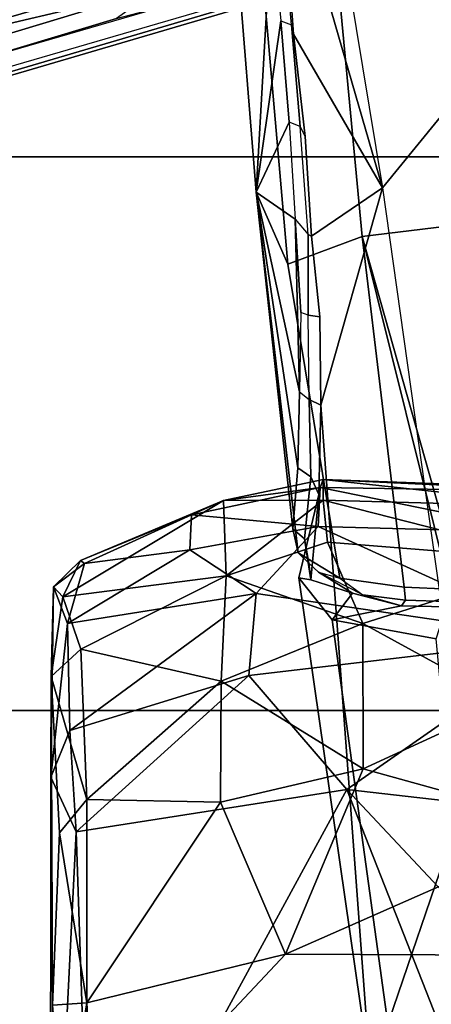
# Model space of a CAD drawing. Units: inches. Extents: x -2 to 169, y -6 to 173.
# Drawn here: x 38 to 39, y 43 to 44 of the extents above; entities that cross this region are included whole.
import ezdxf

# ---------------------------------------------------------------- set-up
doc = ezdxf.new("R2010")
doc.units = ezdxf.units.IN
doc.header["$MEASUREMENT"] = 0
for name, color, linetype in [('SEAT-BASE', 5, 'Continuous'), ('SEAT-CHASSIS', 5, 'Continuous'), ('SEAT-FABRIC', 5, 'Continuous'), ('SEAT-FRAME', 5, 'Continuous')]:
    doc.layers.add(name, color=color, linetype=linetype)

# ---------------------------------------------------------------- blocks, each defined once
blk = doc.blocks.new('1aeron2_b_tlim_arms_posturefitsl_3t')
at = {"layer": 'SEAT-BASE'}
for points in [[(-0.399, 1.9836, 6.6746), (-0.1555, 1.9896, 6.6264), (-3.9329, 12.8557, 4.1389), (-4.0205, 12.7905, 4.1776)], [(0.04, 2.0708, 6.5161), (-3.6912, 12.4369, 4.2077), (-3.9329, 12.8557, 4.1389), (-0.1555, 1.9896, 6.6264)], [(-0.5199, 1.9742, 6.6862), (-0.399, 1.9836, 6.6746), (-4.0205, 12.7905, 4.1776), (-4.1476, 12.7669, 4.1833)], [(-4.1487, 12.7665, 4.1833), (-4.2654, 12.7109, 4.1776), (-0.8432, 1.8393, 6.6746), (-0.7398, 1.9027, 6.6862)], [(-4.1487, 12.7665, 4.1833), (-0.7398, 1.9027, 6.6862), (-0.5199, 1.9742, 6.6862), (-4.1476, 12.7669, 4.1833)], [(-4.2654, 12.7109, 4.1776), (-4.3746, 12.7122, 4.1389), (-1.0437, 1.701, 6.6264), (-0.8432, 1.8393, 6.6746)], [(-1.0437, 1.701, 6.6264), (-4.3746, 12.7122, 4.1389), (-4.324, 12.2313, 4.2077), (-1.2495, 1.6518, 6.5161)], [(0.04, 2.0708, 6.5161), (0.0253, 2.2191, 6.4477), (-3.0494, 10.7774, 4.5256), (-3.6912, 12.4369, 4.2077)], [(-4.324, 12.2313, 4.2077), (-3.8678, 10.5115, 4.5256), (-1.3248, 1.7804, 6.4477), (-1.2495, 1.6518, 6.5161)], [(-0.1542, 1.3595, 4.1832), (-3.5595, 11.7694, 3.1616), (-3.47, 11.8649, 3.2423), (-0.095, 1.3539, 4.3018)], [(-3.47, 11.8649, 3.2423), (-2.9258, 9.7068, 3.9879), (-0.1239, 1.7559, 5.6622), (-0.095, 1.3539, 4.3018)], [(-3.6772, 11.7154, 3.1096), (-3.5595, 11.7694, 3.1616), (-0.1542, 1.3595, 4.1832), (-0.2684, 1.3642, 4.119)], [(-0.4265, 1.3128, 4.119), (-3.7957, 11.6821, 3.0957), (-3.6772, 11.7154, 3.1096), (-0.2684, 1.3642, 4.119)], [(-0.5847, 1.2614, 4.119), (-3.9113, 11.6394, 3.1096), (-3.7957, 11.6821, 3.0957), (-0.4265, 1.3128, 4.119)], [(-0.719, 1.1512, 4.3018), (-4.1668, 11.6385, 3.2423), (-4.0382, 11.6139, 3.1616), (-0.6744, 1.1905, 4.1832)], [(-3.3384, 9.5727, 3.9879), (-4.1668, 11.6385, 3.2423), (-0.719, 1.1512, 4.3018), (-0.9319, 1.4933, 5.6622)], [(-4.0382, 11.6139, 3.1616), (-3.9113, 11.6394, 3.1096), (-0.5847, 1.2614, 4.119), (-0.6744, 1.1905, 4.1832)], [(0.0649, 2.2409, 6.3972), (-2.7663, 10.099, 4.6397), (-3.0494, 10.7774, 4.5256), (0.0253, 2.2191, 6.4477)], [(-1.3248, 1.7804, 6.4477), (-3.8678, 10.5115, 4.5256), (-3.6981, 9.7963, 4.6397), (-1.3697, 1.7747, 6.3972)], [(-2.6762, 9.9184, 4.6557), (-2.7663, 10.099, 4.6397), (0.0649, 2.2409, 6.3972), (0.0834, 2.2423, 6.3529)], [(-2.3936, 9.1979, 4.7721), (-2.6762, 9.9184, 4.6557), (0.0834, 2.2423, 6.3529), (0.0886, 2.2401, 6.3093)], [(-3.6981, 9.7963, 4.6397), (-1.3697, 1.7747, 6.3972), (-1.3855, 1.7651, 6.3529), (-3.6648, 9.5971, 4.6557)], [(-0.1033, 1.8754, 6.004), (-2.8578, 9.7688, 4.297), (-2.7829, 9.7801, 4.4046), (-0.1177, 1.9177, 6.1381)], [(-2.8999, 9.7388, 4.1787), (-2.8578, 9.7688, 4.297), (-0.1033, 1.8754, 6.004), (-0.1423, 1.8519, 5.8711)], [(-0.1239, 1.7559, 5.6622), (-2.9258, 9.7068, 3.9879), (-2.8999, 9.7388, 4.1787), (-0.1423, 1.8519, 5.8711)], [(-1.3883, 1.7602, 6.3093), (-1.3855, 1.7651, 6.3529), (-3.6648, 9.5971, 4.6557), (-3.47, 8.8482, 4.7721)], [(-1.032, 1.6207, 6.1381), (-3.4972, 9.548, 4.4046), (-3.4299, 9.5829, 4.297), (-1.0187, 1.578, 6.004)], [(-3.4299, 9.5829, 4.297), (-3.3783, 9.5833, 4.1787), (-0.9734, 1.5819, 5.8711), (-1.0187, 1.578, 6.004)], [(-0.9734, 1.5819, 5.8711), (-3.3783, 9.5833, 4.1787), (-3.3384, 9.5727, 3.9879), (-0.9319, 1.4933, 5.6622)], [(-2.3936, 9.1979, 4.7721), (0.0886, 2.2401, 6.3093), (-0.3144, 3.3503, 6.0373), (-2.4313, 9.3051, 4.6757)], [(-0.8462, 4.7651, 5.6397), (-2.4313, 9.3051, 4.6757), (-0.3144, 3.3503, 6.0373), (-0.6599, 4.2874, 5.78)], [(-2.3706, 8.632, 4.7054), (-2.4678, 9.1401, 4.6181), (-0.0219, 2.1555, 6.1669), (-0.088, 1.9778, 6.156)], [(-2.1163, 4.3524, 5.6397), (-3.5024, 8.957, 4.6757), (-3.4875, 8.973, 4.6372), (-2.077, 4.2976, 5.633)], [(-2.077, 4.2976, 5.633), (-3.4875, 8.973, 4.6372), (-3.3759, 8.8451, 4.6181), (-2.3126, 5.3009, 5.3925)], [(-3.5024, 8.957, 4.6757), (-1.7149, 2.8952, 6.0373), (-1.3883, 1.7602, 6.3093), (-3.47, 8.8482, 4.7721)], [(-1.9862, 3.8565, 5.78), (-1.7149, 2.8952, 6.0373), (-3.5024, 8.957, 4.6757), (-2.1163, 4.3524, 5.6397)], [(-3.3759, 8.8451, 4.6181), (-3.1559, 8.3768, 4.7054), (-1.0913, 1.6518, 6.156), (-1.2492, 1.7567, 6.1669)], [(-0.1177, 1.9177, 6.1381), (-2.3538, 8.5142, 4.6837), (-2.3706, 8.632, 4.7054), (-0.088, 1.9778, 6.156)], [(-1.0913, 1.6518, 6.156), (-3.1559, 8.3768, 4.7054), (-3.1003, 8.2717, 4.6837), (-1.032, 1.6207, 6.1381)], [(-1.316, 1.7665, 6.1859), (-2.077, 4.2976, 5.633), (-2.3126, 5.3009, 5.3925), (-1.2492, 1.7567, 6.1669)]]:
    blk.add_3dface(points, dxfattribs=at)
at = {"layer": 'SEAT-CHASSIS'}
for points in [[(-1.5562, 4.1362, 12.8909), (-2.336, 4.0077, 12.8788), (-1.8493, 4.1485, 13.6297), (-1.4122, 4.191, 13.6728)], [(-1.8493, 4.1485, 13.6297), (-2.336, 4.0077, 12.8788), (-2.1365, 4.123, 13.6546), (-1.9971, 4.1331, 13.6335)], [(-2.336, 4.0077, 12.8788), (-2.1352, 3.8436, 11.6814), (-1.7798, 3.907, 11.6272), (-1.5562, 4.1362, 12.8909)], [(-2.1244, 4.1257, 13.6744), (-2.1365, 4.123, 13.6546), (-2.2696, 4.1079, 13.6944), (-2.2564, 4.1143, 13.7119)], [(-2.1244, 4.1257, 13.6744), (-2.0049, 4.1365, 13.6561), (-1.9971, 4.1331, 13.6335), (-2.1365, 4.123, 13.6546)], [(-3.4864, 4.023, 14.017), (-3.5173, 3.9872, 14.1256), (-2.8962, 4.073, 14.2362), (-2.8419, 4.1159, 14.1268)], [(-2.6177, 4.0874, 13.9006), (-3.4864, 4.023, 14.017), (-2.8419, 4.1159, 14.1268), (-2.7337, 4.0902, 14.0182)], [(-2.8419, 4.1159, 14.1268), (-2.8962, 4.073, 14.2362), (-2.8616, 4.0465, 14.2049), (-2.8444, 4.1004, 14.1715)], [(-2.8444, 4.1004, 14.1715), (-2.7337, 4.0902, 14.0182), (-2.8419, 4.1159, 14.1268), (-2.8444, 4.1004, 14.1715)], [(-2.1365, 4.123, 13.6546), (-2.336, 4.0077, 12.8788), (-2.3986, 4.0997, 13.7507), (-2.2696, 4.1079, 13.6944)], [(-2.2564, 4.1143, 13.7119), (-2.2696, 4.1079, 13.6944), (-2.3986, 4.0997, 13.7507), (-2.3964, 4.1038, 13.7726)], [(-2.8227, 4.1029, 14.1777), (-2.8444, 4.1004, 14.1715), (-2.8616, 4.0465, 14.2049), (-2.8346, 4.0904, 14.1998)], [(-2.7912, 4.1089, 14.1274), (-2.7109, 4.1004, 14.0241), (-2.7337, 4.0902, 14.0182), (-2.8444, 4.1004, 14.1715)], [(-2.8444, 4.1004, 14.1715), (-2.8444, 4.1004, 14.1715), (-2.8227, 4.1029, 14.1777), (-2.7912, 4.1089, 14.1274)], [(-2.7337, 4.0902, 14.0182), (-2.7109, 4.1004, 14.0241), (-2.6104, 4.1026, 13.9215), (-2.6177, 4.0874, 13.9006)], [(-2.5013, 4.1038, 13.8367), (-2.5033, 4.0889, 13.8134), (-2.6177, 4.0874, 13.9006), (-2.6104, 4.1026, 13.9215)], [(-2.3986, 4.0997, 13.7507), (-2.336, 4.0077, 12.8788), (-2.6177, 4.0874, 13.9006), (-2.5033, 4.0889, 13.8134)], [(-2.5013, 4.1038, 13.8367), (-2.3964, 4.1038, 13.7726), (-2.3986, 4.0997, 13.7507), (-2.5033, 4.0889, 13.8134)], [(-2.336, 4.0077, 12.8788), (-3.1179, 3.8973, 12.8678), (-3.4864, 4.023, 14.017), (-2.6177, 4.0874, 13.9006)], [(-2.8616, 4.0465, 14.2049), (-2.8779, 3.9828, 14.2362), (-2.8638, 4.0331, 14.2555), (-2.8346, 4.0904, 14.1998)], [(-2.8962, 4.073, 14.2362), (-3.5173, 3.9872, 14.1256), (-3.5237, 3.8815, 14.1778), (-2.9211, 3.938, 14.2778)], [(-2.9211, 3.938, 14.2778), (-2.8794, 3.9244, 14.2397), (-2.8779, 3.9828, 14.2362), (-2.8962, 4.073, 14.2362)], [(-2.8616, 4.0465, 14.2049), (-2.8962, 4.073, 14.2362), (-2.8779, 3.9828, 14.2362), (-2.8616, 4.0465, 14.2049)], [(-3.7251, 3.8919, 13.4034), (-4.2866, 3.8685, 13.8599), (-3.4864, 4.023, 14.017), (-3.1179, 3.8973, 12.8678)], [(-2.8638, 4.0331, 14.2555), (-2.8779, 3.9828, 14.2362), (-2.8707, 3.9779, 14.2709), (-2.8638, 4.0331, 14.2555)], [(-3.1179, 3.8973, 12.8678), (-2.7049, 3.7834, 11.8585), (-2.1352, 3.8436, 11.6814), (-2.336, 4.0077, 12.8788)], [(-2.8707, 3.9779, 14.2709), (-2.8779, 3.9828, 14.2362), (-2.8794, 3.9244, 14.2397), (-2.8725, 3.9244, 14.2734)]]:
    blk.add_3dface(points, dxfattribs=at)
at = {"layer": 'SEAT-FABRIC'}
for points in [[(-2.2958, -8.4159, 18.6241), (-0.9484, -8.5757, 18.7401), (-0.9484, 8.5757, 18.7401), (-2.2958, 8.4159, 18.6241)], [(-2.2958, -8.4159, 18.6241), (-2.2958, 8.4159, 18.6241), (-3.0137, 8.263, 18.5475), (-3.0137, -8.263, 18.5475)], [(-3.7992, -7.9157, 18.4287), (-3.0137, -8.263, 18.5475), (-3.0137, 8.263, 18.5475), (-3.7992, 7.9157, 18.4287)]]:
    blk.add_3dface(points, dxfattribs=at)
at = {"layer": 'SEAT-FRAME'}
for points in [[(-3.7352, 4.4331, 15.2415), (-3.6569, 4.438, 16.3089), (-3.1002, 4.4377, 15.4069)], [(-3.1002, 4.4377, 15.4069), (-3.1713, 4.4047, 15.3366), (-3.7352, 4.4331, 15.2415)], [(-3.7278, 4.3863, 15.2121), (-3.7352, 4.4331, 15.2415), (-3.1713, 4.4047, 15.3366)], [(-3.3962, 4.4356, 16.2674), (-3.1002, 4.4377, 15.4069), (-3.6569, 4.438, 16.3089)], [(-3.3928, 4.3911, 16.3054), (-3.3962, 4.4356, 16.2674), (-3.5789, 4.4209, 16.3328)], [(-2.9699, 4.4372, 15.9348), (-3.1002, 4.4377, 15.4069), (-3.3962, 4.4356, 16.2674)], [(-3.1724, 4.4263, 16.1589), (-2.9699, 4.4372, 15.9348), (-3.3962, 4.4356, 16.2674)], [(-3.3962, 4.4356, 16.2674), (-3.3928, 4.3911, 16.3054), (-3.1724, 4.4263, 16.1589)], [(-2.9699, 4.4372, 15.9348), (-3.1724, 4.4263, 16.1589), (-3.1291, 4.3912, 16.1599)], [(-3.0398, 4.413, 15.3925), (-3.1713, 4.4047, 15.3366), (-3.1002, 4.4377, 15.4069)], [(-2.9699, 4.4372, 15.9348), (-3.1291, 4.3912, 16.1599), (-2.9344, 4.3987, 15.9534)], [(-2.8533, 4.4342, 15.6146), (-3.1002, 4.4377, 15.4069), (-2.9699, 4.4372, 15.9348)], [(-3.1002, 4.4377, 15.4069), (-2.9011, 4.4159, 15.4891), (-3.0398, 4.413, 15.3925)], [(-3.1002, 4.4377, 15.4069), (-2.8533, 4.4342, 15.6146), (-2.9011, 4.4159, 15.4891)], [(-2.8665, 4.422, 15.8025), (-2.9699, 4.4372, 15.9348), (-2.9344, 4.3987, 15.9534)], [(-2.9699, 4.4372, 15.9348), (-2.8665, 4.422, 15.8025), (-2.8533, 4.4342, 15.6146)], [(-2.9011, 4.4159, 15.4891), (-2.8533, 4.4342, 15.6146), (-2.823, 4.3942, 15.5921)], [(-2.8665, 4.422, 15.8025), (-2.8192, 4.3993, 15.6888), (-2.8533, 4.4342, 15.6146)], [(-2.8533, 4.4342, 15.6146), (-2.8192, 4.3993, 15.6888), (-2.823, 4.3942, 15.5921)], [(-3.3928, 4.3911, 16.3054), (-3.5789, 4.4209, 16.3328), (-3.5926, 4.3802, 16.3559)], [(-3.1291, 4.3912, 16.1599), (-3.1724, 4.4263, 16.1589), (-3.3928, 4.3911, 16.3054)], [(-2.8392, 4.2103, 15.95), (-2.8665, 4.422, 15.8025), (-2.9344, 4.3987, 15.9534)], [(-2.8192, 4.3993, 15.6888), (-2.8665, 4.422, 15.8025), (-2.7417, 4.2139, 15.7367)], [(-2.7417, 4.2139, 15.7367), (-2.8665, 4.422, 15.8025), (-2.8392, 4.2103, 15.95)], [(-2.9686, 4.1808, 15.3892), (-3.1713, 4.4047, 15.3366), (-3.0398, 4.413, 15.3925)], [(-2.8621, 4.1713, 15.4432), (-3.0398, 4.413, 15.3925), (-2.9011, 4.4159, 15.4891)], [(-3.0398, 4.413, 15.3925), (-2.8621, 4.1713, 15.4432), (-2.9686, 4.1808, 15.3892)], [(-2.9011, 4.4159, 15.4891), (-2.8055, 4.2573, 15.5163), (-2.8621, 4.1713, 15.4432)], [(-2.9011, 4.4159, 15.4891), (-2.823, 4.3942, 15.5921), (-2.8055, 4.2573, 15.5163)], [(-3.7278, 4.3863, 15.2121), (-3.1713, 4.4047, 15.3366), (-3.1161, 4.054, 15.3357)], [(-3.1161, 4.054, 15.3357), (-3.1713, 4.4047, 15.3366), (-2.9686, 4.1808, 15.3892)], [(-2.9759, 4.2167, 16.1001), (-2.9344, 4.3987, 15.9534), (-3.1291, 4.3912, 16.1599)], [(-2.8392, 4.2103, 15.95), (-2.9344, 4.3987, 15.9534), (-2.9759, 4.2167, 16.1001)], [(-2.8192, 4.3993, 15.6888), (-2.7599, 4.2553, 15.6049), (-2.823, 4.3942, 15.5921)], [(-2.823, 4.3942, 15.5921), (-2.7599, 4.2553, 15.6049), (-2.8055, 4.2573, 15.5163)], [(-2.7417, 4.2139, 15.7367), (-2.7599, 4.2553, 15.6049), (-2.8192, 4.3993, 15.6888)], [(-3.7005, 3.8242, 15.2147), (-3.7278, 4.3863, 15.2121), (-3.1161, 4.054, 15.3357)], [(-3.3318, 3.745, 16.3218), (-3.5926, 4.3802, 16.3559), (-3.627, 3.3024, 16.3436)], [(-3.3928, 4.3911, 16.3054), (-3.5926, 4.3802, 16.3559), (-3.33, 4.1333, 16.3189)], [(-3.33, 4.1333, 16.3189), (-3.5926, 4.3802, 16.3559), (-3.3318, 3.745, 16.3218)], [(-3.1328, 4.2178, 16.2207), (-3.1291, 4.3912, 16.1599), (-3.3928, 4.3911, 16.3054)], [(-3.3928, 4.3911, 16.3054), (-3.33, 4.1333, 16.3189), (-3.1328, 4.2178, 16.2207)], [(-3.1291, 4.3912, 16.1599), (-3.1328, 4.2178, 16.2207), (-2.9759, 4.2167, 16.1001)], [(-2.8621, 4.1713, 15.4432), (-2.8055, 4.2573, 15.5163), (-2.7752, 4.0909, 15.5119)], [(-2.7752, 4.0909, 15.5119), (-2.8055, 4.2573, 15.5163), (-2.7599, 4.2553, 15.6049)], [(-2.7752, 4.0909, 15.5119), (-2.7599, 4.2553, 15.6049), (-2.7246, 4.0885, 15.6065)], [(-2.7417, 4.2139, 15.7367), (-2.7246, 4.0885, 15.6065), (-2.7599, 4.2553, 15.6049)], [(-3.1328, 4.2178, 16.2207), (-3.33, 4.1333, 16.3189), (-3.0896, 4.0328, 16.2218)], [(-3.0896, 4.0328, 16.2218), (-2.9759, 4.2167, 16.1001), (-3.1328, 4.2178, 16.2207)], [(-3.0896, 4.0328, 16.2218), (-2.9011, 4.0331, 16.0693), (-2.9759, 4.2167, 16.1001)], [(-2.9759, 4.2167, 16.1001), (-2.9011, 4.0331, 16.0693), (-2.8392, 4.2103, 15.95)], [(-2.7957, 4.079, 15.9287), (-2.8392, 4.2103, 15.95), (-2.9011, 4.0331, 16.0693)], [(-2.8392, 4.2103, 15.95), (-2.7412, 4.0846, 15.821), (-2.7417, 4.2139, 15.7367)], [(-2.8392, 4.2103, 15.95), (-2.7957, 4.079, 15.9287), (-2.7412, 4.0846, 15.821)], [(-2.7246, 4.0885, 15.6065), (-2.7417, 4.2139, 15.7367), (-2.7144, 4.0846, 15.7118)], [(-2.7144, 4.0846, 15.7118), (-2.7417, 4.2139, 15.7367), (-2.7412, 4.0846, 15.821)], [(-2.3414, 4.1713, 14.2086), (-2.4352, 4.1304, 14.2999), (-2.0087, 4.1677, 14.3564), (-1.9332, 4.2041, 14.2694)], [(-1.9936, 4.1514, 13.6662), (-2.3414, 4.1713, 14.2086), (-1.9332, 4.2041, 14.2694)], [(-2.9203, 3.7728, 15.4074), (-3.1161, 4.054, 15.3357), (-2.9686, 4.1808, 15.3892)], [(-2.8621, 4.1713, 15.4432), (-2.9203, 3.7728, 15.4074), (-2.9686, 4.1808, 15.3892)], [(-2.8621, 4.1713, 15.4432), (-2.7752, 4.0909, 15.5119), (-2.9203, 3.7728, 15.4074)], [(-2.8422, 4.0627, 14.2601), (-2.4352, 4.1304, 14.2999), (-2.3414, 4.1713, 14.2086), (-2.8092, 4.1171, 14.1861)], [(-2.7782, 4.1238, 14.1373), (-2.8092, 4.1171, 14.1861), (-2.3414, 4.1713, 14.2086)], [(-2.7782, 4.1238, 14.1373), (-2.3414, 4.1713, 14.2086), (-2.6992, 4.1173, 14.0258)], [(-2.3414, 4.1713, 14.2086), (-2.6005, 4.1153, 13.9272), (-2.6992, 4.1173, 14.0258)], [(-2.3766, 4.1209, 13.7758), (-2.6005, 4.1153, 13.9272), (-2.3414, 4.1713, 14.2086)], [(-2.4352, 4.1304, 14.2999), (-2.3989, 4.0341, 14.3557), (-1.9723, 4.0741, 14.4099), (-2.0087, 4.1677, 14.3564)], [(-2.3766, 4.1209, 13.7758), (-2.3414, 4.1713, 14.2086), (-2.251, 4.1286, 13.7222)], [(-2.251, 4.1286, 13.7222), (-2.3414, 4.1713, 14.2086), (-2.1195, 4.1394, 13.6853)], [(-1.9936, 4.1514, 13.6662), (-2.1195, 4.1394, 13.6853), (-2.3414, 4.1713, 14.2086)], [(-2.0049, 4.1365, 13.6561), (-1.9936, 4.1514, 13.6662), (-2.1195, 4.1394, 13.6853), (-2.1244, 4.1257, 13.6744)], [(-2.1195, 4.1394, 13.6853), (-2.1244, 4.1257, 13.6744), (-2.2564, 4.1143, 13.7119), (-2.251, 4.1286, 13.7222)], [(-3.33, 4.1333, 16.3189), (-3.3318, 3.745, 16.3218), (-3.1651, 3.7594, 16.262)], [(-3.1651, 3.7594, 16.262), (-3.0896, 4.0328, 16.2218), (-3.33, 4.1333, 16.3189)], [(-2.8541, 3.9796, 14.2898), (-2.3989, 4.0341, 14.3557), (-2.4352, 4.1304, 14.2999), (-2.8422, 4.0627, 14.2601)], [(-2.2564, 4.1143, 13.7119), (-2.251, 4.1286, 13.7222), (-2.3766, 4.1209, 13.7758), (-2.3964, 4.1038, 13.7726)], [(-2.8422, 4.0627, 14.2601), (-2.8092, 4.1171, 14.1861), (-2.8227, 4.1029, 14.1777), (-2.8346, 4.0904, 14.1998)], [(-2.7782, 4.1238, 14.1373), (-2.7912, 4.1089, 14.1274), (-2.8227, 4.1029, 14.1777), (-2.8092, 4.1171, 14.1861)], [(-2.7782, 4.1238, 14.1373), (-2.6992, 4.1173, 14.0258), (-2.7109, 4.1004, 14.0241), (-2.7912, 4.1089, 14.1274)], [(-2.6005, 4.1153, 13.9272), (-2.6104, 4.1026, 13.9215), (-2.7109, 4.1004, 14.0241), (-2.6992, 4.1173, 14.0258)], [(-2.5013, 4.1038, 13.8367), (-2.4978, 4.1136, 13.8418), (-2.6005, 4.1153, 13.9272), (-2.6104, 4.1026, 13.9215)], [(-2.6005, 4.1153, 13.9272), (-2.3766, 4.1209, 13.7758), (-2.4978, 4.1136, 13.8418)], [(-2.3766, 4.1209, 13.7758), (-2.3964, 4.1038, 13.7726), (-2.5013, 4.1038, 13.8367), (-2.4978, 4.1136, 13.8418)], [(-2.7752, 4.0909, 15.5119), (-2.7829, 3.8014, 15.5094), (-2.9203, 3.7728, 15.4074)], [(-2.8422, 4.0627, 14.2601), (-2.8638, 4.0331, 14.2555), (-2.8346, 4.0904, 14.1998)], [(-2.7246, 4.0885, 15.6065), (-2.7829, 3.8014, 15.5094), (-2.7752, 4.0909, 15.5119)], [(-2.7829, 3.8014, 15.5094), (-2.7246, 4.0885, 15.6065), (-2.7299, 3.754, 15.6262)], [(-2.7144, 4.0846, 15.7118), (-2.7299, 3.754, 15.6262), (-2.7246, 4.0885, 15.6065)], [(-2.7957, 4.079, 15.9287), (-2.9011, 4.0331, 16.0693), (-2.8196, 3.7759, 15.9699)], [(-2.8196, 3.7759, 15.9699), (-2.7501, 3.7522, 15.8302), (-2.7412, 4.0846, 15.821)], [(-2.7957, 4.079, 15.9287), (-2.8196, 3.7759, 15.9699), (-2.7412, 4.0846, 15.821)], [(-2.7144, 4.0846, 15.7118), (-2.7412, 4.0846, 15.821), (-2.7501, 3.7522, 15.8302)], [(-2.7266, 3.7383, 15.7142), (-2.7144, 4.0846, 15.7118), (-2.7501, 3.7522, 15.8302)], [(-2.7299, 3.754, 15.6262), (-2.7144, 4.0846, 15.7118), (-2.7266, 3.7383, 15.7142)], [(-2.2867, 3.109, 14.4216), (-1.4944, 3.109, 14.5182), (-1.9723, 4.0741, 14.4099), (-2.3989, 4.0341, 14.3557)], [(-2.8422, 4.0627, 14.2601), (-2.8638, 4.0331, 14.2555), (-2.8707, 3.9779, 14.2709), (-2.8541, 3.9796, 14.2898)], [(-3.1161, 4.054, 15.3357), (-3.7766, 3.4341, 15.2101), (-3.7005, 3.8242, 15.2147)], [(-3.1161, 4.054, 15.3357), (-3.2103, 3.2319, 15.3376), (-3.7766, 3.4341, 15.2101)], [(-3.2103, 3.2319, 15.3376), (-3.1161, 4.054, 15.3357), (-2.9203, 3.7728, 15.4074)], [(-3.0896, 4.0328, 16.2218), (-3.1651, 3.7594, 16.262), (-3.0033, 3.846, 16.1672)], [(-2.9011, 4.0331, 16.0693), (-3.0896, 4.0328, 16.2218), (-3.0033, 3.846, 16.1672)], [(-2.8748, 3.8995, 14.2913), (-3.0752, 3.109, 14.2986), (-2.2867, 3.109, 14.4216), (-2.3989, 4.0341, 14.3557)], [(-2.9011, 4.0331, 16.0693), (-3.0033, 3.846, 16.1672), (-2.8196, 3.7759, 15.9699)], [(-2.3989, 4.0341, 14.3557), (-2.8565, 3.9202, 14.293), (-2.8748, 3.8995, 14.2913)], [(-2.3989, 4.0341, 14.3557), (-2.8541, 3.9796, 14.2898), (-2.8565, 3.9202, 14.293)], [(-2.8565, 3.9202, 14.293), (-2.8541, 3.9796, 14.2898), (-2.8707, 3.9779, 14.2709), (-2.8725, 3.9244, 14.2734)]]:
    blk.add_3dface(points, dxfattribs=at)

msp = doc.modelspace()

# ---------------------------------------------------------------- block references
at = {"rotation": 90}
msp.add_blockref('1aeron2_b_tlim_arms_posturefitsl_3t', (42.8478, 46.3406), dxfattribs=at)

doc.saveas('drawing.dxf')
